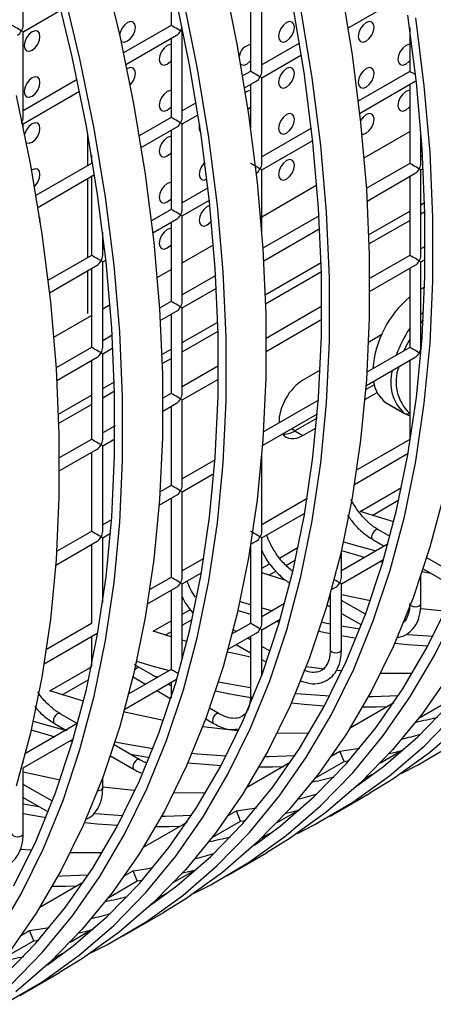
# Model space of a CAD drawing. Units: millimetres. Extents: x -2439 to 2841, y -1265 to 1971.
# Drawn here: x -1567 to -1530, y 1255 to 1343 of the extents above; entities that cross this region are included whole.
import ezdxf

# ---------------------------------------------------------------- set-up
doc = ezdxf.new("R2010")
doc.units = ezdxf.units.MM

msp = doc.modelspace()

# ---------------------------------------------------------------- linework, layer by layer
at = {"color": 7, "linetype": 'Continuous', "lineweight": 25}
for p, q in [((-1566.365, 1342.113), (-1566.365, 1349.701)), ((-1553.223, 1346.451), (-1553.223, 1342.112)), ((-1546.152, 1345.039), (-1546.152, 1338.028)), ((-1545.152, 1338.028), (-1545.152, 1345.616)), ((-1537.493, 1341.872), (-1532.436, 1344.792)), ((-1566.365, 1341.536), (-1562.978, 1343.491)), ((-1566.365, 1333.948), (-1566.365, 1341.536)), ((-1553.223, 1342.112), (-1557.453, 1339.67)), ((-1552.223, 1341.534), (-1552.157, 1341.572)), ((-1552.223, 1333.946), (-1552.223, 1341.534)), ((-1532.009, 1341.914), (-1532.009, 1338.027)), ((-1557.237, 1338.64), (-1552.723, 1341.246)), ((-1553.223, 1340.957), (-1553.223, 1333.946)), ((-1541.798, 1340.542), (-1545.152, 1338.606)), ((-1545.152, 1337.451), (-1541.628, 1339.485)), ((-1546.152, 1338.028), (-1546.859, 1337.62)), ((-1532.009, 1338.027), (-1536.583, 1335.387)), ((-1561.563, 1337.297), (-1566.365, 1334.525)), ((-1546.685, 1336.566), (-1545.652, 1337.162)), ((-1545.152, 1329.863), (-1545.152, 1337.451)), ((-1536.458, 1334.304), (-1531.51, 1337.161)), ((-1546.152, 1336.874), (-1546.152, 1333.004)), ((-1532.009, 1336.872), (-1532.009, 1329.862)), ((-1566.365, 1333.37), (-1561.349, 1336.266)), ((-1550.991, 1335.235), (-1552.223, 1334.524)), ((-1553.223, 1333.946), (-1556.051, 1332.314)), ((-1552.223, 1333.369), (-1550.821, 1334.178)), ((-1566.365, 1333.022), (-1566.365, 1333.37)), ((-1555.878, 1331.259), (-1552.723, 1333.08)), ((-1553.223, 1332.792), (-1553.223, 1325.781)), ((-1552.223, 1325.781), (-1552.223, 1333.369)), ((-1540.743, 1332.986), (-1545.152, 1330.44)), ((-1560.626, 1329.673), (-1560.626, 1332.5)), ((-1531.009, 1329.862), (-1531.009, 1332.619)), ((-1545.152, 1329.286), (-1540.622, 1331.901)), ((-1560.294, 1330.595), (-1560.294, 1329.864)), ((-1530.867, 1330.521), (-1531.009, 1330.439)), ((-1560.294, 1329.864), (-1565.243, 1327.007)), ((-1545.152, 1323.676), (-1545.152, 1329.286)), ((-1532.009, 1329.862), (-1535.864, 1327.636)), ((-1531.009, 1329.284), (-1530.804, 1329.403)), ((-1531.009, 1321.696), (-1531.009, 1329.284)), ((-1565.07, 1325.953), (-1560.013, 1328.872)), ((-1560.626, 1321.507), (-1560.626, 1328.518)), ((-1560.294, 1328.71), (-1560.294, 1321.699)), ((-1535.796, 1326.521), (-1531.51, 1328.996)), ((-1532.009, 1328.707), (-1532.009, 1321.696)), ((-1549.935, 1327.679), (-1552.223, 1326.358)), ((-1552.223, 1325.204), (-1549.814, 1326.594)), ((-1531.009, 1326.196), (-1530.68, 1326.386)), ((-1553.223, 1325.781), (-1554.968, 1324.774)), ((-1554.843, 1323.691), (-1552.723, 1324.915)), ((-1552.223, 1317.616), (-1552.223, 1325.204)), ((-1540.059, 1325.215), (-1545.057, 1322.33)), ((-1535.656, 1323.514), (-1532.009, 1325.619)), ((-1531.009, 1325.379), (-1530.659, 1325.582)), ((-1553.223, 1324.626), (-1553.223, 1317.616)), ((-1544.988, 1321.215), (-1539.996, 1324.096)), ((-1535.63, 1322.712), (-1532.009, 1324.802)), ((-1559.294, 1321.699), (-1559.294, 1323.766)), ((-1559.127, 1322.372), (-1559.294, 1322.276)), ((-1530.624, 1322.496), (-1531.009, 1322.274)), ((-1560.294, 1321.699), (-1564.16, 1319.467)), ((-1532.009, 1321.696), (-1535.576, 1319.638)), ((-1564.035, 1318.385), (-1559.794, 1320.833)), ((-1560.294, 1320.544), (-1560.294, 1313.534)), ((-1559.294, 1321.122), (-1559.007, 1321.287)), ((-1559.294, 1313.534), (-1559.294, 1321.122)), ((-1544.848, 1318.207), (-1539.873, 1321.079)), ((-1535.575, 1318.483), (-1531.51, 1320.83)), ((-1532.009, 1320.542), (-1532.009, 1313.531)), ((-1531.009, 1321.119), (-1530.631, 1321.338)), ((-1531.009, 1313.531), (-1531.009, 1321.119)), ((-1560.626, 1316.538), (-1560.626, 1320.352)), ((-1549.252, 1319.908), (-1552.223, 1318.193)), ((-1544.822, 1317.405), (-1539.851, 1320.275)), ((-1552.223, 1317.038), (-1549.189, 1318.79)), ((-1553.223, 1317.616), (-1554.249, 1317.023)), ((-1539.817, 1317.189), (-1544.768, 1314.331)), ((-1554.18, 1315.908), (-1552.723, 1316.75)), ((-1553.223, 1316.461), (-1553.223, 1309.45)), ((-1552.223, 1309.45), (-1552.223, 1317.038)), ((-1552.223, 1313.95), (-1549.065, 1315.773)), ((-1544.767, 1313.177), (-1539.823, 1316.031)), ((-1558.444, 1314.601), (-1559.294, 1314.111)), ((-1552.223, 1313.133), (-1549.044, 1314.968)), ((-1534.491, 1314.661), (-1535.674, 1313.978)), ((-1530.924, 1314.158), (-1531.009, 1314.108)), ((-1560.294, 1313.534), (-1563.442, 1311.716)), ((-1559.294, 1312.956), (-1558.381, 1313.483)), ((-1559.294, 1305.368), (-1559.294, 1312.956)), ((-1554.04, 1312.9), (-1553.223, 1313.372)), ((-1532.009, 1313.531), (-1535.813, 1311.335)), ((-1563.373, 1310.601), (-1559.794, 1312.668)), ((-1560.294, 1312.379), (-1560.294, 1305.368)), ((-1554.014, 1312.099), (-1553.223, 1312.556)), ((-1549.009, 1311.883), (-1552.223, 1310.027)), ((-1535.897, 1310.132), (-1531.51, 1312.665)), ((-1532.009, 1312.376), (-1532.009, 1305.366)), ((-1539.956, 1311.506), (-1541.501, 1310.614)), ((-1559.294, 1309.868), (-1558.258, 1310.466)), ((-1552.223, 1308.873), (-1549.015, 1310.724)), ((-1535.155, 1310.195), (-1535.926, 1309.749)), ((-1563.233, 1307.594), (-1560.294, 1309.29)), ((-1559.294, 1309.051), (-1558.236, 1309.662)), ((-1553.223, 1309.45), (-1553.961, 1309.024)), ((-1535.997, 1308.892), (-1534.907, 1309.522)), ((-1563.207, 1306.792), (-1560.294, 1308.474)), ((-1553.959, 1307.87), (-1552.723, 1308.584)), ((-1552.223, 1301.285), (-1552.223, 1308.873)), ((-1540.116, 1308.851), (-1545.006, 1306.028)), ((-1534.102, 1308.612), (-1532.458, 1307.668)), ((-1534.102, 1308.612), (-1534.032, 1308.569)), ((-1534.032, 1308.569), (-1532.388, 1307.625)), ((-1553.223, 1308.296), (-1553.223, 1301.285)), ((-1545.089, 1304.825), (-1540.21, 1307.642)), ((-1532.471, 1307.675), (-1532.009, 1307.45)), ((-1532.458, 1307.668), (-1532.388, 1307.625)), ((-1558.201, 1306.576), (-1559.294, 1305.945)), ((-1540.243, 1307.257), (-1542.208, 1306.123)), ((-1542.208, 1306.123), (-1541.501, 1305.715)), ((-1541.501, 1305.715), (-1540.322, 1306.395)), ((-1560.294, 1305.368), (-1563.153, 1303.718)), ((-1559.294, 1304.791), (-1558.208, 1305.418)), ((-1532.009, 1305.366), (-1536.728, 1302.641)), ((-1563.152, 1302.564), (-1559.794, 1304.502)), ((-1560.294, 1304.213), (-1560.294, 1297.203)), ((-1559.294, 1297.203), (-1559.294, 1304.791)), ((-1545.152, 1297.201), (-1545.152, 1304.033)), ((-1536.926, 1301.373), (-1532.141, 1304.135)), ((-1549.308, 1303.544), (-1552.223, 1301.862)), ((-1552.223, 1300.707), (-1549.403, 1302.335)), ((-1553.223, 1301.285), (-1554.198, 1300.722)), ((-1552.223, 1293.119), (-1552.223, 1300.707)), ((-1536.412, 1298.966), (-1532.723, 1301.095)), ((-1554.282, 1299.519), (-1552.723, 1300.419)), ((-1553.223, 1300.13), (-1553.223, 1293.119)), ((-1541.12, 1300.106), (-1545.152, 1297.779)), ((-1535.332, 1298.619), (-1532.963, 1299.986)), ((-1545.152, 1296.624), (-1541.334, 1298.828)), ((-1533.42, 1298.043), (-1536.412, 1298.966)), ((-1558.501, 1298.238), (-1559.294, 1297.78)), ((-1560.294, 1297.203), (-1563.39, 1295.415)), ((-1559.294, 1296.625), (-1558.595, 1297.029)), ((-1533.754, 1296.742), (-1534.795, 1297.343)), ((-1563.474, 1294.212), (-1559.794, 1296.337)), ((-1559.294, 1290.881), (-1559.294, 1296.625)), ((-1546.118, 1296.066), (-1545.652, 1296.335)), ((-1545.152, 1289.036), (-1545.152, 1296.624)), ((-1533.929, 1296.092), (-1538.081, 1293.695)), ((-1535.295, 1296.477), (-1534.279, 1295.89)), ((-1560.294, 1296.048), (-1560.294, 1289.037)), ((-1546.152, 1295.86), (-1546.152, 1289.036)), ((-1543.568, 1294.834), (-1541.916, 1295.788)), ((-1538.081, 1293.118), (-1538.081, 1295.479)), ((-1550.313, 1294.799), (-1552.223, 1293.697)), ((-1545.152, 1293.92), (-1544.438, 1294.332)), ((-1543.018, 1294.181), (-1542.155, 1294.68)), ((-1538.081, 1292.541), (-1534.322, 1294.711)), ((-1534.644, 1294.525), (-1534.396, 1294.461)), ((-1527.724, 1293.261), (-1530.493, 1294.859)), ((-1552.223, 1292.542), (-1550.526, 1293.522)), ((-1543.199, 1292.908), (-1545.152, 1293.512)), ((-1544.524, 1293.312), (-1543.906, 1293.669)), ((-1530.883, 1293.648), (-1530.133, 1293.497)), ((-1530.805, 1293.885), (-1528.224, 1292.395)), ((-1553.223, 1293.119), (-1555.113, 1292.028)), ((-1531.009, 1290.787), (-1531.009, 1293.269)), ((-1555.31, 1290.76), (-1552.723, 1292.253)), ((-1553.223, 1291.965), (-1553.223, 1284.954)), ((-1552.223, 1285.815), (-1552.223, 1292.542)), ((-1538.954, 1292.036), (-1538.581, 1292.252)), ((-1538.081, 1286.705), (-1538.081, 1292.541)), ((-1547.092, 1290.973), (-1546.152, 1290.696)), ((-1539.081, 1291.584), (-1539.081, 1286.705)), ((-1535.503, 1291.037), (-1538.081, 1291.571)), ((-1535.936, 1289.837), (-1538.081, 1291.075)), ((-1552.223, 1289.838), (-1551.509, 1290.25)), ((-1547.269, 1290.188), (-1546.152, 1289.855)), ((-1543.122, 1290.785), (-1545.152, 1289.613)), ((-1545.152, 1290.415), (-1544.204, 1290.161)), ((-1539.35, 1290.654), (-1539.081, 1290.498)), ((-1554.796, 1288.352), (-1553.223, 1289.261)), ((-1552.223, 1288.868), (-1551.348, 1289.373)), ((-1545.152, 1288.459), (-1543.514, 1289.404)), ((-1543.836, 1289.218), (-1543.588, 1289.154)), ((-1539.814, 1289.146), (-1539.081, 1289.004)), ((-1538.081, 1289.921), (-1536.295, 1288.89)), ((-1560.294, 1289.037), (-1564.305, 1286.721)), ((-1553.223, 1287.852), (-1554.796, 1288.352)), ((-1553.716, 1288.005), (-1553.223, 1288.29)), ((-1546.152, 1289.036), (-1547.781, 1288.095)), ((-1547.421, 1288.303), (-1547.688, 1288.458)), ((-1545.152, 1284.468), (-1545.152, 1288.459)), ((-1540.075, 1288.341), (-1539.081, 1288.143)), ((-1538.081, 1288.822), (-1536.426, 1288.553)), ((-1564.503, 1285.453), (-1559.794, 1288.171)), ((-1560.294, 1287.883), (-1560.294, 1285.206)), ((-1551.805, 1287.43), (-1552.223, 1287.551)), ((-1548.146, 1286.73), (-1545.652, 1288.17)), ((-1546.152, 1287.571), (-1546.421, 1287.726)), ((-1546.152, 1287.881), (-1546.152, 1282.623)), ((-1538.081, 1287.957), (-1536.755, 1287.734)), ((-1532.178, 1288.053), (-1529.923, 1287.903)), ((-1547.421, 1287.149), (-1546.152, 1286.416)), ((-1544.409, 1286.565), (-1545.152, 1286.993)), ((-1545.152, 1285.839), (-1544.741, 1285.602)), ((-1563.989, 1283.046), (-1560.3, 1285.175)), ((-1553.223, 1284.954), (-1556.973, 1282.789)), ((-1554.492, 1284.221), (-1556.008, 1285.097)), ((-1539.563, 1284.957), (-1541.21, 1285.162)), ((-1562.909, 1282.699), (-1560.54, 1284.066)), ((-1557.339, 1281.423), (-1552.723, 1284.088)), ((-1556.508, 1284.231), (-1555.492, 1283.644)), ((-1560.997, 1282.123), (-1563.989, 1283.046)), ((-1554.492, 1283.067), (-1553.244, 1282.346)), ((-1553.223, 1283.489), (-1553.492, 1283.644)), ((-1553.223, 1283.799), (-1553.223, 1282.412)), ((-1531.184, 1280.632), (-1528.654, 1282.093)), ((-1548.937, 1281.015), (-1549.792, 1281.508)), ((-1533.426, 1281.986), (-1537.309, 1279.744)), ((-1561.563, 1280.139), (-1563.079, 1281.015)), ((-1550.139, 1280.554), (-1549.437, 1280.149)), ((-1561.507, 1280.172), (-1566.166, 1277.482)), ((-1563.579, 1280.149), (-1562.563, 1279.562)), ((-1566.365, 1276.213), (-1561.899, 1278.791)), ((-1562.221, 1278.605), (-1561.973, 1278.541)), ((-1556.008, 1276.933), (-1558.289, 1278.249)), ((-1532.54, 1277.834), (-1534.618, 1276.635)), ((-1558.61, 1277.28), (-1556.508, 1276.067)), ((-1556.837, 1277.411), (-1555.139, 1277.121)), ((-1538.94, 1277.278), (-1538.217, 1277.695)), ((-1537.846, 1276.786), (-1538.217, 1277.695)), ((-1537.846, 1276.786), (-1537.399, 1276.848)), ((-1566.365, 1270.377), (-1566.365, 1276.213)), ((-1542.619, 1276.679), (-1546.502, 1274.437)), ((-1540.376, 1275.326), (-1537.846, 1276.786)), ((-1563.081, 1275.117), (-1566.365, 1275.814)), ((-1559.294, 1274.459), (-1559.294, 1275.348)), ((-1535.956, 1275.291), (-1535.386, 1275.62)), ((-1535.386, 1275.62), (-1535.147, 1275.721)), ((-1535.357, 1275.564), (-1535.386, 1275.62)), ((-1563.766, 1273.247), (-1566.365, 1274.747)), ((-1566.365, 1273.593), (-1564.134, 1272.305)), ((-1539.083, 1271.924), (-1535.547, 1273.965)), ((-1566.365, 1273.029), (-1564.964, 1272.784)), ((-1541.733, 1272.527), (-1543.81, 1271.328)), ((-1566.365, 1272.167), (-1564.332, 1271.814)), ((-1559.994, 1272.154), (-1557.501, 1271.983)), ((-1548.132, 1271.971), (-1547.409, 1272.389)), ((-1547.038, 1271.479), (-1547.409, 1272.389)), ((-1551.811, 1271.372), (-1555.694, 1269.131)), ((-1549.568, 1270.019), (-1547.038, 1271.479)), ((-1547.038, 1271.479), (-1546.591, 1271.541)), ((-1545.148, 1269.984), (-1544.578, 1270.313)), ((-1544.578, 1270.313), (-1544.339, 1270.415)), ((-1544.549, 1270.258), (-1544.578, 1270.313)), ((-1548.275, 1266.618), (-1544.74, 1268.659)), ((-1557.325, 1266.665), (-1556.602, 1267.082)), ((-1556.231, 1266.173), (-1556.602, 1267.082)), ((-1550.925, 1267.221), (-1553.003, 1266.022)), ((-1561.004, 1266.066), (-1564.887, 1263.824)), ((-1558.761, 1264.712), (-1556.231, 1266.173)), ((-1556.231, 1266.173), (-1555.784, 1266.235)), ((-1554.341, 1264.678), (-1553.771, 1265.007)), ((-1553.771, 1265.007), (-1553.532, 1265.108)), ((-1553.742, 1264.951), (-1553.771, 1265.007)), ((-1557.468, 1261.311), (-1553.932, 1263.352)), ((-1566.517, 1261.358), (-1565.794, 1261.775)), ((-1565.423, 1260.866), (-1565.794, 1261.775)), ((-1560.118, 1261.914), (-1562.195, 1260.715)), ((-1567.953, 1259.406), (-1565.423, 1260.866)), ((-1565.423, 1260.866), (-1564.976, 1260.928)), ((-1563.533, 1259.371), (-1562.963, 1259.7)), ((-1562.963, 1259.7), (-1562.724, 1259.801)), ((-1562.934, 1259.645), (-1562.963, 1259.7)), ((-1566.66, 1256.004), (-1563.124, 1258.045))]:
    msp.add_line(p, q, dxfattribs=at)
at = {"color": 8, "linetype": 'Continuous', "lineweight": 25}
for p, q in [((-1536.069, 1330.36), (-1532.009, 1332.703)), ((-1545.152, 1325.117), (-1540.251, 1327.946)), ((-1552.223, 1321.034), (-1549.443, 1322.639)), ((-1554.454, 1319.746), (-1553.223, 1320.457)), ((-1559.294, 1316.952), (-1558.636, 1317.332)), ((-1563.647, 1314.44), (-1560.294, 1316.375)), ((-1530.769, 1316.694), (-1531.009, 1316.452)), ((-1530.808, 1315.949), (-1531.009, 1315.717)), ((-1542.208, 1306.123), (-1542.525, 1306.306))]:
    msp.add_line(p, q, dxfattribs=at)
at = {"color": 7, "linetype": 'Continuous', "lineweight": 25, "flags": 128}
for points in [[(-1567.649, 1372.655), (-1565.217, 1366.348), (-1563.008, 1360.031), (-1561.03, 1353.721), (-1559.287, 1347.436), (-1557.784, 1341.191), (-1556.525, 1335.004), (-1555.514, 1328.892), (-1554.753, 1322.872), (-1554.245, 1316.958), (-1553.99, 1311.169), (-1553.99, 1305.519), (-1554.245, 1300.023), (-1554.753, 1294.697), (-1555.514, 1289.554), (-1556.525, 1284.61), (-1557.784, 1279.876), (-1559.287, 1275.367), (-1561.03, 1271.094), (-1563.008, 1267.068), (-1565.217, 1263.301), (-1567.649, 1259.803)], [(-1568.752, 1261.26), (-1566.544, 1265.027), (-1564.565, 1269.053), (-1562.822, 1273.326), (-1561.319, 1277.835), (-1560.061, 1282.569), (-1559.049, 1287.513), (-1558.289, 1292.656), (-1557.78, 1297.982), (-1557.526, 1303.478), (-1557.526, 1309.128), (-1557.78, 1314.917), (-1558.289, 1320.831), (-1559.049, 1326.851), (-1560.061, 1332.963), (-1561.319, 1339.15), (-1562.822, 1345.395), (-1564.565, 1351.68), (-1566.544, 1357.99), (-1568.752, 1364.307)], [(-1567.183, 1265.745), (-1565.219, 1269.741), (-1563.489, 1273.982), (-1561.998, 1278.457), (-1560.748, 1283.155), (-1559.745, 1288.063), (-1558.99, 1293.166), (-1558.485, 1298.453), (-1558.233, 1303.907), (-1558.233, 1309.515), (-1558.485, 1315.261), (-1558.99, 1321.129), (-1559.745, 1327.105), (-1560.748, 1333.171), (-1561.998, 1339.311), (-1563.489, 1345.509), (-1565.219, 1351.747), (-1567.183, 1358.01)], [(-1551.164, 1265.089), (-1549.69, 1265.835), (-1546.247, 1267.863), (-1542.989, 1270.198), (-1539.926, 1272.836), (-1537.066, 1275.769), (-1534.415, 1278.989), (-1531.983, 1282.487), (-1529.774, 1286.254), (-1527.796, 1290.279), (-1526.053, 1294.552), (-1524.55, 1299.062), (-1523.291, 1303.795), (-1522.28, 1308.74), (-1521.519, 1313.882), (-1521.011, 1319.209), (-1520.756, 1324.704), (-1520.756, 1330.355), (-1521.011, 1336.144), (-1521.519, 1342.057), (-1522.28, 1348.078)], [(-1545.816, 1269.352), (-1543.529, 1271.037), (-1540.489, 1273.655), (-1537.65, 1276.566), (-1535.02, 1279.762), (-1532.605, 1283.233), (-1530.413, 1286.972), (-1528.45, 1290.967), (-1526.72, 1295.208), (-1525.228, 1299.684), (-1523.979, 1304.382), (-1522.975, 1309.289), (-1522.22, 1314.393), (-1521.716, 1319.679), (-1521.463, 1325.134), (-1521.463, 1330.741), (-1521.716, 1336.487), (-1522.22, 1342.356), (-1522.975, 1348.331)], [(-1536.624, 1274.659), (-1534.337, 1276.344), (-1531.296, 1278.962), (-1528.457, 1281.873), (-1525.827, 1285.068), (-1523.413, 1288.54), (-1521.221, 1292.279), (-1519.257, 1296.274), (-1517.527, 1300.515), (-1516.036, 1304.991), (-1514.786, 1309.689), (-1513.783, 1314.596), (-1513.028, 1319.7), (-1512.524, 1324.986), (-1512.271, 1330.44), (-1512.271, 1336.048), (-1512.524, 1341.794), (-1513.028, 1347.663)], [(-1541.971, 1270.396), (-1540.497, 1271.142), (-1537.054, 1273.169), (-1533.797, 1275.505), (-1530.734, 1278.143), (-1527.873, 1281.075), (-1525.223, 1284.295), (-1522.79, 1287.793), (-1520.582, 1291.56), (-1518.603, 1295.586), (-1516.86, 1299.859), (-1515.357, 1304.369), (-1514.099, 1309.102), (-1513.088, 1314.047), (-1512.327, 1319.189), (-1511.819, 1324.515), (-1511.564, 1330.011), (-1511.564, 1335.661), (-1511.819, 1341.451), (-1512.327, 1347.364)], [(-1548.591, 1346.498), (-1547.333, 1340.311), (-1546.322, 1334.199), (-1545.561, 1328.178), (-1545.053, 1322.265), (-1544.798, 1316.476), (-1544.798, 1310.825), (-1545.053, 1305.33), (-1545.561, 1300.003), (-1546.322, 1294.861), (-1547.333, 1289.916), (-1548.591, 1285.183), (-1550.094, 1280.674), (-1551.837, 1276.4), (-1553.816, 1272.375), (-1556.024, 1268.608), (-1558.457, 1265.11), (-1561.107, 1261.89), (-1563.968, 1258.957), (-1567.031, 1256.319)], [(-1532.779, 1275.702), (-1531.305, 1276.449), (-1527.862, 1278.476), (-1524.604, 1280.812), (-1521.541, 1283.449), (-1518.681, 1286.382), (-1516.031, 1289.602), (-1513.598, 1293.1), (-1511.389, 1296.867), (-1509.411, 1300.892), (-1507.668, 1305.166), (-1506.165, 1309.675), (-1504.906, 1314.409), (-1503.895, 1319.353), (-1503.134, 1324.496), (-1502.626, 1329.822), (-1502.372, 1335.318), (-1502.372, 1340.968), (-1502.626, 1346.757)], [(-1538.14, 1345.618), (-1537.129, 1339.506), (-1536.368, 1333.485), (-1535.86, 1327.572), (-1535.606, 1321.782), (-1535.606, 1316.132), (-1535.86, 1310.636), (-1536.368, 1305.31), (-1537.129, 1300.168), (-1538.14, 1295.223), (-1539.399, 1290.49), (-1540.902, 1285.98), (-1542.645, 1281.707), (-1544.623, 1277.681), (-1546.832, 1273.914), (-1549.265, 1270.416), (-1551.915, 1267.196), (-1554.775, 1264.264), (-1557.838, 1261.626), (-1561.096, 1259.29), (-1563.124, 1258.045)], [(-1568.066, 1257.735), (-1565.227, 1260.646), (-1562.597, 1263.842), (-1560.182, 1267.313), (-1557.99, 1271.052), (-1556.027, 1275.047), (-1554.297, 1279.289), (-1552.805, 1283.764), (-1551.556, 1288.462), (-1550.553, 1293.369), (-1549.798, 1298.473), (-1549.293, 1303.759), (-1549.04, 1309.214), (-1549.04, 1314.821), (-1549.293, 1320.567), (-1549.798, 1326.436), (-1550.553, 1332.411), (-1551.556, 1338.477), (-1552.805, 1344.618)], [(-1567.503, 1256.916), (-1564.643, 1259.849), (-1561.993, 1263.069), (-1559.56, 1266.567), (-1557.351, 1270.334), (-1555.373, 1274.359), (-1553.63, 1278.632), (-1552.127, 1283.142), (-1550.868, 1287.875), (-1549.857, 1292.82), (-1549.096, 1297.962), (-1548.588, 1303.289), (-1548.334, 1308.784), (-1548.334, 1314.435), (-1548.588, 1320.224), (-1549.096, 1326.137), (-1549.857, 1332.158), (-1550.868, 1338.27), (-1552.127, 1344.457)], [(-1527.937, 1344.812), (-1527.176, 1338.792), (-1526.668, 1332.878), (-1526.413, 1327.089), (-1526.413, 1321.439), (-1526.668, 1315.943), (-1527.176, 1310.617), (-1527.937, 1305.474), (-1528.948, 1300.53), (-1530.207, 1295.796), (-1531.709, 1291.287), (-1533.453, 1287.014), (-1535.431, 1282.988), (-1537.64, 1279.221), (-1540.072, 1275.723), (-1542.722, 1272.503), (-1545.583, 1269.57), (-1548.646, 1266.933), (-1551.903, 1264.597), (-1553.932, 1263.352)], [(-1568.074, 1255.222), (-1564.631, 1257.249), (-1561.374, 1259.585), (-1558.311, 1262.223), (-1555.45, 1265.155), (-1552.8, 1268.375), (-1550.367, 1271.873), (-1548.159, 1275.64), (-1546.18, 1279.666), (-1544.437, 1283.939), (-1542.934, 1288.449), (-1541.676, 1293.182), (-1540.665, 1298.127), (-1539.904, 1303.269), (-1539.396, 1308.595), (-1539.141, 1314.091), (-1539.141, 1319.741), (-1539.396, 1325.531), (-1539.904, 1331.444), (-1540.665, 1337.465), (-1541.676, 1343.577)], [(-1564.201, 1258.739), (-1561.914, 1260.424), (-1558.874, 1263.042), (-1556.035, 1265.953), (-1553.404, 1269.148), (-1550.99, 1272.62), (-1548.798, 1276.359), (-1546.834, 1280.354), (-1545.104, 1284.595), (-1543.613, 1289.071), (-1542.364, 1293.769), (-1541.36, 1298.676), (-1540.605, 1303.78), (-1540.101, 1309.066), (-1539.848, 1314.52), (-1539.848, 1320.128), (-1540.101, 1325.874), (-1540.605, 1331.743), (-1541.36, 1337.718), (-1542.364, 1343.784)], [(-1517.984, 1344.098), (-1517.475, 1338.185), (-1517.221, 1332.396), (-1517.221, 1326.745), (-1517.475, 1321.25), (-1517.984, 1315.923), (-1518.744, 1310.781), (-1519.755, 1305.836), (-1521.014, 1301.103), (-1522.517, 1296.593), (-1524.26, 1292.32), (-1526.239, 1288.295), (-1528.447, 1284.528), (-1530.88, 1281.03), (-1533.53, 1277.81), (-1536.391, 1274.877), (-1539.454, 1272.239), (-1542.711, 1269.904), (-1544.74, 1268.659)], [(-1508.283, 1343.492), (-1508.029, 1337.702), (-1508.029, 1332.052), (-1508.283, 1326.556), (-1508.791, 1321.23), (-1509.552, 1316.088), (-1510.563, 1311.143), (-1511.822, 1306.41), (-1513.325, 1301.9), (-1515.068, 1297.627), (-1517.046, 1293.601), (-1519.255, 1289.834), (-1521.687, 1286.336), (-1524.338, 1283.116), (-1527.198, 1280.184), (-1530.261, 1277.546), (-1533.519, 1275.21), (-1535.547, 1273.965)], [(-1560.356, 1259.782), (-1558.882, 1260.529), (-1555.439, 1262.556), (-1552.182, 1264.892), (-1549.118, 1267.529), (-1546.258, 1270.462), (-1543.608, 1273.682), (-1541.175, 1277.18), (-1538.967, 1280.947), (-1536.988, 1284.972), (-1535.245, 1289.246), (-1533.742, 1293.755), (-1532.483, 1298.489), (-1531.472, 1303.433), (-1530.712, 1308.576), (-1530.203, 1313.902), (-1529.949, 1319.398), (-1529.949, 1325.048), (-1530.203, 1330.837), (-1530.712, 1336.751), (-1531.472, 1342.771)], [(-1557.09, 1340.726), (-1556.82, 1340.944), (-1556.59, 1341.253), (-1556.437, 1341.607), (-1556.383, 1341.95), (-1556.437, 1342.232), (-1556.59, 1342.408), (-1556.82, 1342.453), (-1557.09, 1342.359), (-1557.361, 1342.14), (-1557.59, 1341.831), (-1557.744, 1341.478), (-1557.793, 1341.232)], [(-1555.009, 1264.046), (-1552.721, 1265.731), (-1549.681, 1268.349), (-1546.842, 1271.259), (-1544.212, 1274.455), (-1541.798, 1277.927), (-1539.606, 1281.665), (-1537.642, 1285.661), (-1535.912, 1289.902), (-1534.42, 1294.377), (-1533.171, 1299.075), (-1532.168, 1303.983), (-1531.413, 1309.086), (-1530.908, 1314.373), (-1530.656, 1319.827), (-1530.656, 1325.435), (-1530.908, 1331.181), (-1531.413, 1337.049), (-1532.168, 1343.025)], [(-1542.948, 1340.724), (-1542.678, 1340.943), (-1542.448, 1341.252), (-1542.295, 1341.606), (-1542.241, 1341.949), (-1542.295, 1342.231), (-1542.448, 1342.407), (-1542.678, 1342.451), (-1542.948, 1342.357), (-1543.219, 1342.139), (-1543.448, 1341.83), (-1543.602, 1341.476), (-1543.655, 1341.133), (-1543.602, 1340.851), (-1543.448, 1340.675), (-1543.219, 1340.63), (-1542.948, 1340.724)], [(-1535.877, 1340.724), (-1535.607, 1340.942), (-1535.377, 1341.251), (-1535.224, 1341.605), (-1535.17, 1341.948), (-1535.224, 1342.23), (-1535.377, 1342.406), (-1535.607, 1342.451), (-1535.877, 1342.357), (-1536.148, 1342.138), (-1536.377, 1341.829), (-1536.531, 1341.476), (-1536.584, 1341.132), (-1536.531, 1340.851), (-1536.377, 1340.674), (-1536.148, 1340.63), (-1535.877, 1340.724)], [(-1565.576, 1339.91), (-1565.305, 1340.128), (-1565.076, 1340.438), (-1564.922, 1340.791), (-1564.869, 1341.135), (-1564.922, 1341.416), (-1565.076, 1341.593), (-1565.305, 1341.637), (-1565.576, 1341.543), (-1565.846, 1341.325), (-1566.076, 1341.015), (-1566.229, 1340.662), (-1566.283, 1340.318), (-1566.229, 1340.037), (-1566.076, 1339.86), (-1565.846, 1339.816), (-1565.576, 1339.91)], [(-1557.689, 1340.762), (-1557.59, 1340.676), (-1557.361, 1340.632), (-1557.09, 1340.726)], [(-1553.223, 1340.413), (-1553.284, 1340.411), (-1553.555, 1340.317), (-1553.826, 1340.099), (-1554.055, 1339.789), (-1554.208, 1339.436), (-1554.262, 1339.092), (-1554.208, 1338.811), (-1554.055, 1338.635), (-1553.826, 1338.59), (-1553.555, 1338.684), (-1553.555, 1338.684)], [(-1532.009, 1340.411), (-1532.071, 1340.409), (-1532.342, 1340.315), (-1532.612, 1340.097), (-1532.842, 1339.787), (-1532.995, 1339.434), (-1533.049, 1339.09), (-1532.995, 1338.809), (-1532.842, 1338.633), (-1532.612, 1338.588), (-1532.342, 1338.682), (-1532.342, 1338.682)], [(-1553.555, 1338.684), (-1553.284, 1338.902), (-1553.223, 1338.972)], [(-1546.484, 1338.683), (-1546.213, 1338.902), (-1546.152, 1338.971)], [(-1532.342, 1338.682), (-1532.071, 1338.9), (-1532.009, 1338.97)], [(-1556.869, 1336.812), (-1556.82, 1336.861), (-1556.59, 1337.171), (-1556.437, 1337.524), (-1556.383, 1337.868), (-1556.437, 1338.149), (-1556.59, 1338.326), (-1556.82, 1338.37), (-1557.09, 1338.276), (-1557.154, 1338.236)], [(-1547.039, 1338.673), (-1546.984, 1338.634), (-1546.754, 1338.589), (-1546.484, 1338.683)], [(-1542.948, 1336.642), (-1542.678, 1336.86), (-1542.448, 1337.169), (-1542.295, 1337.523), (-1542.241, 1337.866), (-1542.295, 1338.148), (-1542.448, 1338.324), (-1542.678, 1338.369), (-1542.948, 1338.275), (-1543.219, 1338.056), (-1543.448, 1337.747), (-1543.602, 1337.394), (-1543.655, 1337.05), (-1543.602, 1336.769), (-1543.448, 1336.592), (-1543.219, 1336.548), (-1542.948, 1336.642)], [(-1535.877, 1336.641), (-1535.607, 1336.859), (-1535.377, 1337.169), (-1535.224, 1337.522), (-1535.17, 1337.866), (-1535.224, 1338.147), (-1535.377, 1338.324), (-1535.607, 1338.368), (-1535.877, 1338.274), (-1536.148, 1338.056), (-1536.377, 1337.746), (-1536.531, 1337.393), (-1536.584, 1337.049), (-1536.531, 1336.768), (-1536.377, 1336.592), (-1536.148, 1336.547), (-1535.877, 1336.641)], [(-1565.576, 1335.827), (-1565.305, 1336.046), (-1565.076, 1336.355), (-1564.922, 1336.708), (-1564.869, 1337.052), (-1564.922, 1337.333), (-1565.076, 1337.51), (-1565.305, 1337.554), (-1565.576, 1337.46), (-1565.846, 1337.242), (-1566.076, 1336.933), (-1566.229, 1336.579), (-1566.283, 1336.236), (-1566.229, 1335.954), (-1566.076, 1335.778), (-1565.846, 1335.733), (-1565.576, 1335.827)], [(-1553.223, 1336.33), (-1553.284, 1336.328), (-1553.555, 1336.234), (-1553.826, 1336.016), (-1554.055, 1335.707), (-1554.208, 1335.353), (-1554.262, 1335.01), (-1554.208, 1334.728), (-1554.055, 1334.552), (-1553.826, 1334.507), (-1553.555, 1334.601), (-1553.555, 1334.601)], [(-1532.009, 1336.328), (-1532.071, 1336.326), (-1532.342, 1336.232), (-1532.612, 1336.014), (-1532.842, 1335.705), (-1532.995, 1335.351), (-1533.049, 1335.008), (-1532.995, 1334.726), (-1532.842, 1334.55), (-1532.612, 1334.505), (-1532.342, 1334.599), (-1532.342, 1334.599)], [(-1566.976, 1335.884), (-1565.717, 1329.698), (-1564.706, 1323.586), (-1563.946, 1317.565), (-1563.437, 1311.652), (-1563.183, 1305.862), (-1563.183, 1300.212), (-1563.437, 1294.716), (-1563.946, 1289.39), (-1564.706, 1284.248), (-1565.717, 1279.303), (-1566.976, 1274.57)], [(-1553.555, 1334.601), (-1553.284, 1334.82), (-1553.223, 1334.889)], [(-1546.39, 1334.662), (-1546.213, 1334.819), (-1546.152, 1334.888)], [(-1532.342, 1334.599), (-1532.071, 1334.818), (-1532.009, 1334.887)], [(-1542.948, 1332.559), (-1542.678, 1332.777), (-1542.448, 1333.087), (-1542.295, 1333.44), (-1542.241, 1333.784), (-1542.295, 1334.065), (-1542.448, 1334.242), (-1542.678, 1334.286), (-1542.948, 1334.192), (-1543.219, 1333.974), (-1543.448, 1333.664), (-1543.602, 1333.311), (-1543.655, 1332.967), (-1543.602, 1332.686), (-1543.448, 1332.509), (-1543.219, 1332.465), (-1542.948, 1332.559)], [(-1535.877, 1332.558), (-1535.607, 1332.777), (-1535.377, 1333.086), (-1535.224, 1333.439), (-1535.17, 1333.783), (-1535.224, 1334.064), (-1535.377, 1334.241), (-1535.607, 1334.285), (-1535.877, 1334.191), (-1536.148, 1333.973), (-1536.377, 1333.664), (-1536.386, 1333.648)], [(-1565.576, 1331.745), (-1565.305, 1331.963), (-1565.076, 1332.272), (-1564.922, 1332.626), (-1564.869, 1332.969), (-1564.922, 1333.251), (-1565.076, 1333.427), (-1565.305, 1333.472), (-1565.576, 1333.378), (-1565.846, 1333.159), (-1566.076, 1332.85), (-1566.229, 1332.496), (-1566.246, 1332.435)], [(-1553.223, 1332.248), (-1553.284, 1332.246), (-1553.555, 1332.152), (-1553.826, 1331.933), (-1554.055, 1331.624), (-1554.208, 1331.27), (-1554.262, 1330.927), (-1554.208, 1330.646), (-1554.055, 1330.469), (-1553.826, 1330.425), (-1553.555, 1330.519), (-1553.555, 1330.519)], [(-1536.264, 1332.468), (-1536.148, 1332.464), (-1535.877, 1332.558)], [(-1566.102, 1331.712), (-1566.076, 1331.695), (-1565.846, 1331.65), (-1565.576, 1331.745)], [(-1553.555, 1330.519), (-1553.284, 1330.737), (-1553.223, 1330.806)], [(-1542.948, 1328.476), (-1542.678, 1328.695), (-1542.448, 1329.004), (-1542.295, 1329.357), (-1542.241, 1329.701), (-1542.295, 1329.982), (-1542.448, 1330.159), (-1542.678, 1330.203), (-1542.948, 1330.109), (-1543.219, 1329.891), (-1543.448, 1329.582), (-1543.602, 1329.228), (-1543.655, 1328.885), (-1543.602, 1328.603), (-1543.448, 1328.427), (-1543.219, 1328.382), (-1542.948, 1328.476)], [(-1565.38, 1327.807), (-1565.305, 1327.88), (-1565.076, 1328.19), (-1564.922, 1328.543), (-1564.869, 1328.887), (-1564.922, 1329.168), (-1565.076, 1329.344), (-1565.305, 1329.389), (-1565.576, 1329.295), (-1565.637, 1329.257)], [(-1550.215, 1329.965), (-1550.29, 1329.892), (-1550.519, 1329.582), (-1550.673, 1329.229), (-1550.727, 1328.885), (-1550.673, 1328.604), (-1550.519, 1328.427), (-1550.29, 1328.383), (-1550.019, 1328.477)], [(-1553.223, 1328.165), (-1553.284, 1328.163), (-1553.555, 1328.069), (-1553.826, 1327.851), (-1554.055, 1327.541), (-1554.208, 1327.188), (-1554.262, 1326.844), (-1554.208, 1326.563), (-1554.055, 1326.386), (-1553.826, 1326.342), (-1553.555, 1326.436), (-1553.555, 1326.436)], [(-1553.555, 1326.436), (-1553.284, 1326.654), (-1553.223, 1326.723)], [(-1549.764, 1326.12), (-1550.019, 1326.027), (-1550.29, 1325.809), (-1550.519, 1325.499), (-1550.673, 1325.146), (-1550.727, 1324.803), (-1550.673, 1324.521), (-1550.519, 1324.345), (-1550.29, 1324.3), (-1550.019, 1324.394), (-1550.019, 1324.394)], [(-1553.223, 1324.082), (-1553.284, 1324.08), (-1553.555, 1323.986), (-1553.826, 1323.768), (-1554.055, 1323.458), (-1554.208, 1323.105), (-1554.262, 1322.762), (-1554.208, 1322.48), (-1554.055, 1322.304), (-1553.826, 1322.259), (-1553.555, 1322.353), (-1553.555, 1322.353)], [(-1550.019, 1324.394), (-1549.749, 1324.613), (-1549.629, 1324.756)], [(-1553.555, 1322.353), (-1553.284, 1322.572), (-1553.223, 1322.641)], [(-1530.681, 1318.877), (-1530.963, 1318.732), (-1531.009, 1318.706)], [(-1537.899, 1296.28), (-1536.539, 1295.883), (-1535.011, 1295.467)], [(-1538.081, 1295.496), (-1536.364, 1294.991), (-1536.009, 1294.891)], [(-1528.841, 1290.111), (-1528.936, 1290.119), (-1530.985, 1290.335)], [(-1546.152, 1286.02), (-1548.013, 1286.435), (-1548.215, 1286.483)], [(-1533.334, 1287.279), (-1532.197, 1287.167), (-1530.381, 1287.032)], [(-1556.284, 1285.667), (-1554.924, 1285.27), (-1553.396, 1284.854)], [(-1538.033, 1284.804), (-1538.129, 1284.813), (-1538.493, 1284.846)], [(-1554.776, 1284.385), (-1554.749, 1284.378), (-1554.394, 1284.278)], [(-1549.006, 1283.84), (-1548.21, 1283.685), (-1546.152, 1283.328)], [(-1531.774, 1284.576), (-1531.787, 1284.576), (-1534.596, 1284.598)], [(-1549.268, 1283.035), (-1547.985, 1282.781), (-1546.117, 1282.454)], [(-1542.159, 1282.818), (-1541.664, 1282.772), (-1539.116, 1282.596)], [(-1535.68, 1282.53), (-1535.323, 1282.535), (-1533.002, 1282.621)], [(-1542.527, 1281.972), (-1541.389, 1281.861), (-1539.574, 1281.725)], [(-1536.192, 1281.615), (-1534.999, 1281.622), (-1534.013, 1281.647)], [(-1565.477, 1280.36), (-1564.116, 1279.963), (-1562.496, 1279.523)], [(-1553.888, 1280.423), (-1557.205, 1281.128), (-1557.407, 1281.176)], [(-1565.654, 1279.575), (-1563.942, 1279.071), (-1563.586, 1278.971)], [(-1547.226, 1279.498), (-1547.321, 1279.506), (-1550.402, 1279.855)], [(-1540.966, 1279.27), (-1540.98, 1279.269), (-1543.789, 1279.291)], [(-1558.198, 1278.533), (-1557.403, 1278.378), (-1554.811, 1277.94)], [(-1538.217, 1277.695), (-1537.035, 1277.868), (-1536.443, 1277.966)], [(-1533.814, 1277.495), (-1533.15, 1277.646), (-1532.607, 1277.776)], [(-1551.351, 1277.511), (-1550.857, 1277.465), (-1548.308, 1277.29)], [(-1544.872, 1277.224), (-1544.515, 1277.228), (-1542.194, 1277.314)], [(-1551.719, 1276.666), (-1550.581, 1276.554), (-1548.766, 1276.418)], [(-1545.385, 1276.308), (-1544.192, 1276.315), (-1543.206, 1276.34)], [(-1556.418, 1274.191), (-1556.514, 1274.2), (-1559.294, 1274.508)], [(-1550.159, 1273.963), (-1550.172, 1273.963), (-1552.981, 1273.985)], [(-1547.409, 1272.389), (-1546.227, 1272.562), (-1545.635, 1272.659)], [(-1554.064, 1271.917), (-1553.707, 1271.922), (-1551.387, 1272.008)], [(-1543.006, 1272.189), (-1542.342, 1272.339), (-1541.8, 1272.469)], [(-1560.911, 1271.359), (-1559.774, 1271.247), (-1557.958, 1271.112)], [(-1554.577, 1271.002), (-1553.384, 1271.009), (-1552.398, 1271.034)], [(-1565.611, 1268.884), (-1565.706, 1268.893), (-1566.54, 1268.973)], [(-1559.351, 1268.656), (-1559.364, 1268.656), (-1562.174, 1268.678)], [(-1556.602, 1267.082), (-1555.42, 1267.255), (-1554.827, 1267.353)], [(-1563.257, 1266.61), (-1562.9, 1266.615), (-1560.579, 1266.701)], [(-1552.199, 1266.882), (-1551.535, 1267.032), (-1550.992, 1267.162)], [(-1563.769, 1265.695), (-1562.577, 1265.702), (-1561.591, 1265.727)], [(-1565.794, 1261.775), (-1564.612, 1261.949), (-1564.02, 1262.046)], [(-1561.391, 1261.575), (-1560.727, 1261.726), (-1560.185, 1261.856)]]:
    msp.add_lwpolyline(points, dxfattribs=at)
at = {"color": 8, "linetype": 'Continuous', "lineweight": 25, "flags": 128}
for points in [[(-1532.009, 1314.275), (-1532.438, 1313.429), (-1532.522, 1313.235)], [(-1534.795, 1297.343), (-1534.91, 1297.365), (-1535.045, 1297.318), (-1535.18, 1297.209), (-1535.295, 1297.054), (-1535.372, 1296.877), (-1535.399, 1296.706), (-1535.372, 1296.565), (-1535.295, 1296.477), (-1535.295, 1296.477)], [(-1531.949, 1290.649), (-1531.863, 1290.583), (-1531.701, 1290.521), (-1531.509, 1290.499), (-1531.318, 1290.521), (-1531.156, 1290.583), (-1531.048, 1290.677), (-1531.009, 1290.787)], [(-1539.081, 1286.705), (-1539.042, 1286.595), (-1538.934, 1286.501), (-1538.772, 1286.439), (-1538.581, 1286.417), (-1538.389, 1286.439), (-1538.227, 1286.501), (-1538.119, 1286.595), (-1538.081, 1286.705)], [(-1556.008, 1285.097), (-1556.123, 1285.119), (-1556.258, 1285.072), (-1556.394, 1284.963), (-1556.462, 1284.879)], [(-1556.591, 1284.332), (-1556.585, 1284.319), (-1556.508, 1284.231), (-1556.508, 1284.231)], [(-1563.079, 1281.015), (-1563.194, 1281.037), (-1563.329, 1280.99), (-1563.465, 1280.881), (-1563.579, 1280.726), (-1563.656, 1280.549), (-1563.683, 1280.377), (-1563.656, 1280.237), (-1563.579, 1280.149), (-1563.579, 1280.149)], [(-1548.939, 1281.016), (-1549.052, 1281.037), (-1549.187, 1280.99), (-1549.322, 1280.881), (-1549.437, 1280.726), (-1549.514, 1280.549), (-1549.541, 1280.377), (-1549.514, 1280.237), (-1549.437, 1280.149), (-1549.437, 1280.148)], [(-1556.01, 1276.934), (-1556.123, 1276.955), (-1556.258, 1276.908), (-1556.394, 1276.799), (-1556.508, 1276.644), (-1556.585, 1276.467), (-1556.612, 1276.295), (-1556.585, 1276.155), (-1556.508, 1276.067), (-1556.508, 1276.066)], [(-1559.74, 1274.172), (-1559.602, 1274.193), (-1559.44, 1274.255), (-1559.332, 1274.349), (-1559.294, 1274.459)], [(-1567.365, 1270.377), (-1567.327, 1270.267), (-1567.218, 1270.173), (-1567.056, 1270.11), (-1566.865, 1270.089), (-1566.673, 1270.11), (-1566.511, 1270.173), (-1566.403, 1270.267), (-1566.365, 1270.377)]]:
    msp.add_lwpolyline(points, dxfattribs=at)
at = {"color": 7, "linetype": 'Continuous', "lineweight": 25}
for centre, radius, start, end in [((-1545.923, 1339.187), 1.247, 100.5508, 172.30779), ((-1546.132, 1335.609), 0.721, 91.58314, 132.33948), ((-1550.027, 1333.004), 0.711, 157.14138, 219.84), ((-1565.579, 1324.805), 0.713, 351.81755, 25.7494), ((-1525.941, 1310.862), 9.372, 130.35921, 175.2213), ((-1532.432, 1310.876), 2.814, 187.24219, 233.58019), ((-1532.259, 1308.05), 0.43, 242.47985, 302.17705), ((-1541.004, 1327.62), 48.296, 281.39699, 283.73327), ((-1544.234, 1324.341), 47.021, 284.19426, 286.30458), ((-1550.197, 1322.313), 48.296, 281.39699, 283.73327), ((-1553.427, 1319.034), 47.021, 284.19426, 286.30458), ((-1559.389, 1317.006), 48.296, 281.39699, 283.73327), ((-1562.619, 1313.727), 47.021, 284.19426, 286.30458), ((-1568.581, 1311.7), 48.296, 281.39699, 283.73327), ((-1571.811, 1308.421), 47.021, 284.19426, 286.30458), ((-1577.774, 1306.393), 48.296, 281.39699, 283.73327)]:
    msp.add_arc(centre, radius, start, end, dxfattribs=at)
at = {"color": 8, "linetype": 'Continuous', "lineweight": 25}
for centre, radius, start, end in [((-1523.613, 1309.505), 10.149, 145.82792, 160.78347), ((-1529.343, 1310.483), 3.879, 159.96217, 226.1518), ((-1529.983, 1310.439), 3.716, 163.59417, 228.22717), ((-1545.86, 1282.674), 0.296, 189.96545, 250.37036)]:
    msp.add_arc(centre, radius, start, end, dxfattribs=at)
at = {"color": 7, "linetype": 'Continuous', "lineweight": 25}
for centre, major_axis, ratio, start_param, end_param in [((-1566.865, 1341.824), (0.5, -0.289), 0.00007, 0.785439, 3.141552), ((-1566.865, 1341.824), (0.354, 0.612), 0.577335, 3.92695, 4.71243), ((-1566.865, 1341.824), (0.354, 0.612), 0.577335, 4.71243, 5.497828), ((-1566.865, 1341.824), (0.5, -0.289), 0.00007, 0.000041, 0.785439), ((-1552.723, 1341.823), (0.5, -0.289), 0.00007, 0.785439, 3.141552), ((-1552.723, 1341.823), (0.354, 0.612), 0.577335, 3.92695, 4.71243), ((-1552.723, 1341.823), (0.354, 0.612), 0.577335, 4.71243, 5.255932), ((-1552.723, 1341.823), (0.5, -0.289), 0.00007, 0.000041, 0.785439), ((-1545.652, 1337.74), (0.5, -0.289), 0.00007, 0.785439, 3.141552), ((-1545.652, 1337.74), (0.354, 0.612), 0.577335, 4.71243, 5.497828), ((-1531.509, 1337.738), (0.5, -0.289), 0.00007, 1.524145, 3.141552), ((-1545.652, 1337.74), (0.354, 0.612), 0.577335, 3.92695, 4.71243), ((-1545.652, 1337.74), (0.5, -0.289), 0.00007, 0.000041, 0.785439), ((-1566.865, 1333.659), (0.354, 0.612), 0.577335, 4.71243, 5.497828), ((-1552.723, 1333.658), (0.5, -0.289), 0.00007, 0.785439, 3.141552), ((-1552.723, 1333.658), (0.354, 0.612), 0.577335, 4.71243, 5.497828), ((-1566.865, 1333.659), (0.5, -0.289), 0.00007, 0.000041, 0.785439), ((-1552.723, 1333.658), (0.354, 0.612), 0.577335, 3.92695, 4.71243), ((-1552.723, 1333.658), (0.5, -0.289), 0.00007, 0.000041, 0.785439), ((-1545.652, 1329.574), (0.5, -0.289), 0.00007, 0.785439, 3.141552), ((-1545.652, 1329.574), (0.354, 0.612), 0.577335, 3.92695, 4.71243), ((-1545.652, 1329.574), (0.354, 0.612), 0.577335, 4.71243, 5.497828), ((-1545.652, 1329.574), (0.5, -0.289), 0.00007, 0.000041, 0.785439), ((-1531.509, 1329.573), (0.5, -0.289), 0.00007, 0.785439, 3.141552), ((-1531.509, 1329.573), (0.354, 0.612), 0.577335, 3.92695, 4.71243), ((-1531.509, 1329.573), (0.354, 0.612), 0.577335, 4.71243, 5.497828), ((-1531.509, 1329.573), (0.5, -0.289), 0.00007, 0.000041, 0.785439), ((-1552.723, 1325.492), (0.5, -0.289), 0.00007, 0.785439, 3.141552), ((-1552.723, 1325.492), (0.354, 0.612), 0.577335, 3.92695, 4.71243), ((-1552.723, 1325.492), (0.354, 0.612), 0.577335, 4.71243, 5.497828), ((-1552.723, 1325.492), (0.5, -0.289), 0.00007, 0.000041, 0.785439), ((-1559.794, 1321.41), (0.5, -0.289), 0.00007, 0.785439, 3.141552), ((-1559.794, 1321.41), (0.354, 0.612), 0.577335, 4.71243, 5.497828), ((-1531.509, 1321.408), (0.5, -0.289), 0.00007, 0.785439, 3.141552), ((-1531.509, 1321.408), (0.354, 0.612), 0.577335, 4.71243, 5.497828), ((-1559.794, 1321.41), (0.354, 0.612), 0.577335, 3.92695, 4.71243), ((-1559.794, 1321.41), (0.5, -0.289), 0.00007, 0.000041, 0.785439), ((-1531.509, 1321.408), (0.354, 0.612), 0.577335, 3.92695, 4.71243), ((-1531.509, 1321.408), (0.5, -0.289), 0.00007, 0.000041, 0.785439), ((-1552.723, 1317.327), (0.5, -0.289), 0.00007, 0.785439, 3.141552), ((-1552.723, 1317.327), (0.354, 0.612), 0.577335, 3.92695, 4.71243), ((-1552.723, 1317.327), (0.354, 0.612), 0.577335, 4.71243, 5.497828), ((-1552.723, 1317.327), (0.5, -0.289), 0.00007, 0.000041, 0.785439), ((-1559.794, 1313.245), (0.5, -0.289), 0.00007, 0.785439, 3.141552), ((-1559.794, 1313.245), (0.354, 0.612), 0.577335, 3.92695, 4.71243), ((-1559.794, 1313.245), (0.354, 0.612), 0.577335, 4.71243, 5.497828), ((-1559.794, 1313.245), (0.5, -0.289), 0.00007, 0.000041, 0.785439), ((-1531.509, 1313.242), (0.5, -0.289), 0.00007, 0.785439, 3.141552), ((-1531.509, 1313.242), (0.354, 0.612), 0.577335, 3.92695, 4.71243), ((-1531.509, 1313.242), (0.354, 0.612), 0.577335, 4.71243, 5.497828), ((-1531.509, 1313.242), (0.5, -0.289), 0.00007, 0.000041, 0.785439), ((-1541.501, 1308.165), (1.5, 2.598), 0.577382, 0.785321, 2.402205), ((-1552.723, 1309.162), (0.5, -0.289), 0.00007, 0.785439, 3.141552), ((-1552.723, 1309.162), (0.354, 0.612), 0.577335, 4.71243, 5.497828), ((-1552.723, 1309.162), (0.354, 0.612), 0.577335, 3.92695, 4.71243), ((-1552.723, 1309.162), (0.5, -0.289), 0.00007, 0.000041, 0.785439), ((-1542.208, 1308.573), (1.5, 2.598), 0.577382, 3.373471, 3.926913), ((-1542.208, 1308.573), (1.5, 2.598), 0.577382, 3.373471, 3.926913), ((-1541.501, 1308.165), (1.5, 2.598), 0.577382, 2.899973, 3.926913), ((-1559.794, 1305.079), (0.5, -0.289), 0.00007, 0.785439, 3.141552), ((-1559.794, 1305.079), (0.354, 0.612), 0.577335, 3.92695, 4.71243), ((-1559.794, 1305.079), (0.354, 0.612), 0.577335, 4.71243, 5.497828), ((-1559.794, 1305.079), (0.5, -0.289), 0.00007, 0.000041, 0.785439), ((-1552.723, 1300.996), (0.5, -0.289), 0.00007, 0.785439, 3.141552), ((-1552.723, 1300.996), (0.354, 0.612), 0.577335, 3.92695, 4.71243), ((-1552.723, 1300.996), (0.354, 0.612), 0.577335, 4.71243, 5.497828), ((-1552.723, 1300.996), (0.5, -0.289), 0.00007, 0.000041, 0.785439), ((-1559.794, 1296.914), (0.5, -0.289), 0.00007, 0.785439, 3.141552), ((-1559.794, 1296.914), (0.354, 0.612), 0.577335, 4.71243, 5.497828), ((-1545.652, 1296.913), (0.5, -0.289), 0.00007, 0.785439, 3.141552), ((-1545.652, 1296.913), (0.354, 0.612), 0.577335, 4.71243, 5.497828), ((-1559.794, 1296.914), (0.354, 0.612), 0.577335, 3.92695, 4.71243), ((-1559.794, 1296.914), (0.5, -0.289), 0.00007, 0.000041, 0.785439), ((-1545.652, 1296.913), (0.354, 0.612), 0.577335, 3.92695, 4.71243), ((-1545.652, 1296.913), (0.5, -0.289), 0.00007, 0.000041, 0.785439), ((-1552.723, 1292.831), (0.5, -0.289), 0.00007, 0.785439, 3.141552), ((-1552.723, 1292.831), (0.354, 0.612), 0.577335, 3.92695, 4.71243), ((-1552.723, 1292.831), (0.354, 0.612), 0.577335, 4.71243, 5.497828), ((-1552.723, 1292.831), (0.5, -0.289), 0.00007, 0.000041, 0.785439), ((-1538.581, 1292.829), (0.5, -0.289), 0.00007, 0.785439, 1.848795), ((-1538.581, 1292.829), (0.354, 0.612), 0.577335, 3.92695, 4.71243), ((-1538.581, 1292.829), (0.354, 0.612), 0.577335, 4.71243, 5.497828), ((-1538.581, 1292.829), (0.5, -0.289), 0.00007, 0.000041, 0.785439), ((-1545.652, 1288.747), (0.5, -0.289), 0.00007, 0.785439, 3.141552), ((-1545.652, 1288.747), (0.354, 0.612), 0.577335, 3.92695, 4.71243), ((-1545.652, 1288.747), (0.354, 0.612), 0.577335, 4.71243, 5.497828), ((-1545.652, 1288.747), (0.5, -0.289), 0.00007, 0.000041, 0.785439), ((-1552.723, 1284.665), (0.5, -0.289), 0.00007, 1.255237, 3.141552), ((-1566.865, 1276.501), (0.354, 0.612), 0.577335, 4.923839, 5.497828)]:
    msp.add_ellipse(centre, major_axis=major_axis, ratio=ratio, start_param=start_param, end_param=end_param, dxfattribs=at)
for points, knots in [([(-1534.795, 1297.343), (-1534.934, 1297.429), (-1535.343, 1297.683), (-1536.019, 1298.291), (-1536.722, 1299.127), (-1537.072, 1299.755), (-1537.227, 1300.035)], [0, 0, 0, 0, 0.155138, 0.455043, 0.75694, 1, 1, 1, 1]), ([(-1537.532, 1298.631), (-1537.337, 1298.361), (-1536.886, 1297.736), (-1536.111, 1297.004), (-1535.543, 1296.637), (-1535.295, 1296.477)], [0, 0, 0, 0, 0.2994643, 0.6936315, 1, 1, 1, 1]), ([(-1542.418, 1293.652), (-1542.642, 1293.836), (-1543.137, 1294.242), (-1543.827, 1295.114), (-1544.393, 1296.03), (-1544.622, 1296.635), (-1544.713, 1296.877)], [0, 0, 0, 0, 0.236145, 0.521971, 0.808917, 1, 1, 1, 1]), ([(-1545.152, 1295.448), (-1545.036, 1295.227), (-1544.715, 1294.616), (-1544.013, 1293.739), (-1543.285, 1293.007), (-1542.822, 1292.704), (-1542.678, 1292.61)], [0, 0, 0, 0, 0.18762, 0.51865, 0.850813, 1, 1, 1, 1]), ([(-1551.06, 1291.349), (-1551.213, 1291.587), (-1551.512, 1292.05), (-1551.695, 1292.552), (-1551.784, 1292.795)], [0, 0, 0, 0, 0.514991, 1, 1, 1, 1]), ([(-1552.223, 1291.366), (-1552.108, 1291.143), (-1551.853, 1290.645), (-1551.503, 1290.222), (-1551.309, 1289.988)], [0, 0, 0, 0, 0.447036, 1, 1, 1, 1]), ([(-1533.151, 1287.808), (-1533.086, 1287.808), (-1532.72, 1287.812), (-1532.144, 1288.11), (-1531.532, 1288.701), (-1531.149, 1289.517), (-1531.019, 1290.247), (-1531.011, 1290.694), (-1531.009, 1290.787)], [0, 0, 0, 0, 0.049339, 0.276845, 0.49544, 0.713553, 0.939924, 1, 1, 1, 1]), ([(-1532.009, 1290.787), (-1532.015, 1290.632), (-1532.03, 1290.179), (-1532.211, 1289.58), (-1532.426, 1289.184), (-1532.595, 1289.088), (-1532.614, 1289.077)], [0, 0, 0, 0, 0.197224, 0.574767, 0.95416, 1, 1, 1, 1]), ([(-1541.746, 1283.943), (-1541.451, 1283.844), (-1540.862, 1283.645), (-1539.995, 1283.691), (-1539.211, 1284.013), (-1538.604, 1284.623), (-1538.22, 1285.433), (-1538.09, 1286.165), (-1538.082, 1286.612), (-1538.081, 1286.705)], [0, 0, 0, 0, 0.155553, 0.310225, 0.475298, 0.633904, 0.792162, 0.95641, 1, 1, 1, 1]), ([(-1539.081, 1286.705), (-1539.086, 1286.55), (-1539.102, 1286.098), (-1539.274, 1285.483), (-1539.62, 1284.983), (-1540.066, 1284.712), (-1540.654, 1284.659), (-1541.136, 1284.741), (-1541.404, 1284.872), (-1541.422, 1284.881)], [0, 0, 0, 0, 0.093085, 0.271276, 0.450341, 0.638206, 0.816452, 0.987548, 1, 1, 1, 1]), ([(-1556.008, 1285.097), (-1556.148, 1285.174), (-1556.307, 1285.262), (-1556.462, 1285.401), (-1556.48, 1285.417)], [0, 0, 0, 0, 0.883689, 1, 1, 1, 1]), ([(-1563.079, 1281.015), (-1563.219, 1281.101), (-1563.628, 1281.355), (-1564.297, 1281.969), (-1564.834, 1282.562), (-1565.047, 1282.924), (-1565.059, 1282.943)], [0, 0, 0, 0, 0.200315, 0.587553, 0.977362, 1, 1, 1, 1]), ([(-1546.152, 1282.623), (-1546.157, 1282.468), (-1546.173, 1282.016), (-1546.346, 1281.401), (-1546.691, 1280.9), (-1547.138, 1280.633), (-1547.723, 1280.569), (-1548.349, 1280.708), (-1548.769, 1280.927), (-1548.937, 1281.015)], [0, 0, 0, 0, 0.084483, 0.246208, 0.408726, 0.579231, 0.741006, 0.896291, 1, 1, 1, 1]), ([(-1565.334, 1281.671), (-1565.295, 1281.618), (-1564.995, 1281.217), (-1564.392, 1280.68), (-1563.827, 1280.31), (-1563.579, 1280.149)], [0, 0, 0, 0, 0.077906, 0.596736, 1, 1, 1, 1]), ([(-1549.437, 1280.149), (-1549.265, 1280.058), (-1548.766, 1279.795), (-1548.041, 1279.577), (-1547.529, 1279.624), (-1547.327, 1279.642)], [0, 0, 0, 0, 0.241694, 0.701857, 1, 1, 1, 1]), ([(-1555.451, 1276.677), (-1555.471, 1276.681), (-1555.641, 1276.72), (-1555.836, 1276.833), (-1556.008, 1276.933)], [0, 0, 0, 0, 0.113017, 1, 1, 1, 1]), ([(-1556.508, 1276.067), (-1556.336, 1275.965), (-1556.121, 1275.837), (-1555.906, 1275.783), (-1555.864, 1275.772)], [0, 0, 0, 0, 0.801733, 1, 1, 1, 1]), ([(-1560.847, 1271.652), (-1560.709, 1271.701), (-1560.308, 1271.843), (-1559.822, 1272.386), (-1559.432, 1273.185), (-1559.303, 1273.919), (-1559.295, 1274.366), (-1559.294, 1274.459)], [0, 0, 0, 0, 0.13692, 0.397811, 0.658128, 0.9283, 1, 1, 1, 1]), ([(-1569.514, 1267.473), (-1569.392, 1267.435), (-1568.978, 1267.306), (-1568.28, 1267.37), (-1567.495, 1267.682), (-1566.889, 1268.295), (-1566.504, 1269.105), (-1566.374, 1269.837), (-1566.366, 1270.283), (-1566.365, 1270.377)], [0, 0, 0, 0, 0.070648, 0.2408713, 0.4225414, 0.5970951, 0.7712646, 0.9520278, 1, 1, 1, 1])]:
    msp.add_open_spline(points, degree=3, knots=knots, dxfattribs=at)

doc.saveas('drawing.dxf')
